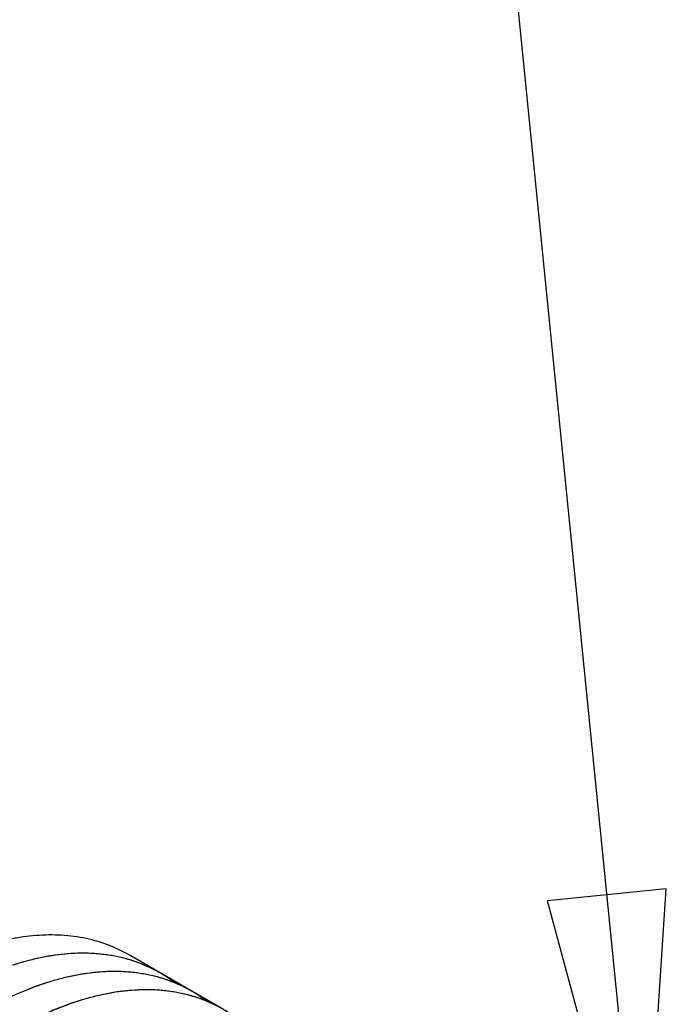
# Model space of a CAD drawing. Extents: x 0.8 to 33.8, y 0.5 to 21.9.
# Drawn here: x 15 to 15.4, y 8.5 to 9.1 of the extents above; entities that cross this region are included whole.
import ezdxf

# ---------------------------------------------------------------- set-up
doc = ezdxf.new("R2010")
doc.units = 0
doc.header["$MEASUREMENT"] = 0
doc.linetypes.add('HIDDENNEW0', pattern=[0.1875, 0.0625, -0.0625, 0.0625])
doc.layers.add('DIM', color=2, linetype='CONTINUOUS')
doc.layers.add('OBJ', color=7, linetype='HIDDENNEW0')

# ---------------------------------------------------------------- blocks, each defined once
blk = doc.blocks.new('*D278')
at = {"layer": 'DIM', "color": 2, "linetype": 'Continuous'}
for p, q in [((15.36973, 8.40944), (15.21894, 9.9186)), ((15.38302, 8.61176), (15.31668, 8.60514)), ((15.36973, 8.40944), (15.38302, 8.61176)), ((15.36973, 8.40944), (15.31668, 8.60514))]:
    blk.add_line(p, q, dxfattribs=at)

msp = doc.modelspace()

# ---------------------------------------------------------------- linework, layer by layer
at = {"layer": 'OBJ', "color": 2, "linetype": 'Continuous'}
for p, q in [((15.10051, 8.56488), (15.08283, 8.57508)), ((15.11818, 8.55467), (15.10051, 8.56488)), ((15.13586, 8.54447), (15.11818, 8.55467))]:
    msp.add_line(p, q, dxfattribs=at)
for points in [[(15.08283, 8.57508), (15.07685, 8.57819, 0.020842), (15.07064, 8.58079, 0.021106), (15.06419, 8.58286, 0.020692), (15.05754, 8.58442, 0.019923), (15.05072, 8.58545, 0.019129), (15.04376, 8.58598, 0.0182), (15.03667, 8.58601, 0.017246), (15.0295, 8.58557, 0.01623), (15.02227, 8.58465, 0.015272), (15.01501, 8.58329, 0.014286)], [(15.10051, 8.56488), (15.09453, 8.56798, 0.020842), (15.08832, 8.57058, 0.021106), (15.08187, 8.57265, 0.020692), (15.07522, 8.57421, 0.019923), (15.0684, 8.57524, 0.019129), (15.06143, 8.57578, 0.018201), (15.05435, 8.57581, 0.017246), (15.04718, 8.57536, 0.016231), (15.03995, 8.57444, 0.015272), (15.03268, 8.57308, 0.014286), (15.02541, 8.57129, 0.013398), (15.01816, 8.56911, 0.012504)], [(15.10901, 8.5592), (15.10334, 8.56315, 0.021442), (15.09739, 8.56658, 0.02191), (15.09115, 8.56947, 0.021753), (15.08466, 8.57183, 0.021285), (15.07795, 8.57363, 0.020695), (15.07105, 8.57491, 0.019874), (15.06399, 8.57564, 0.018966), (15.05679, 8.57586, 0.017952), (15.04949, 8.57555, 0.016947), (15.04212, 8.57477, 0.015884), (15.0347, 8.5735, 0.0149), (15.02727, 8.57179, 0.013902), (15.01985, 8.56965, 0.013019)], [(15.12669, 8.54899), (15.12102, 8.55295, 0.021442), (15.11507, 8.55638, 0.02191), (15.10883, 8.55926, 0.021753), (15.10234, 8.56162, 0.021285), (15.09563, 8.56343, 0.020695), (15.08873, 8.5647, 0.019874), (15.08166, 8.56543, 0.018966), (15.07447, 8.56565, 0.017952), (15.06716, 8.56535, 0.016947), (15.05979, 8.56456, 0.015884), (15.05238, 8.56329, 0.0149), (15.04495, 8.56159, 0.013902), (15.03753, 8.55945, 0.013019), (15.03015, 8.55691, 0.012133), (15.02283, 8.554, 0.011373), (15.01559, 8.55074, 0.010611)], [(15.11818, 8.55467), (15.1122, 8.55778, 0.020842), (15.106, 8.56037, 0.021106), (15.09955, 8.56244, 0.020692), (15.0929, 8.564, 0.019923), (15.08608, 8.56504, 0.019129), (15.07911, 8.56557, 0.018201), (15.07203, 8.5656, 0.017246), (15.06486, 8.56516, 0.016231), (15.05763, 8.56424, 0.015272), (15.05036, 8.56288, 0.014286), (15.04309, 8.56109, 0.013398), (15.03584, 8.5589, 0.012504), (15.02862, 8.55633, 0.011733), (15.02147, 8.55342, 0.010962)], [(15.13586, 8.54446), (15.12988, 8.54757, 0.020842), (15.12367, 8.55017, 0.021106), (15.11723, 8.55224, 0.020692), (15.11058, 8.5538, 0.019923), (15.10375, 8.55483, 0.01913), (15.09679, 8.55537, 0.018201), (15.08971, 8.55539, 0.017246), (15.08254, 8.55495, 0.016231), (15.0753, 8.55403, 0.015272), (15.06804, 8.55267, 0.014286), (15.06077, 8.55088, 0.013398), (15.05351, 8.5487, 0.012504), (15.0463, 8.54613, 0.011733), (15.03915, 8.54321, 0.010962), (15.03208, 8.53996, 0.010298), (15.0251, 8.53643, 0.009619), (15.01825, 8.53261, 0.009099)], [(15.14437, 8.53878), (15.13869, 8.54274, 0.021442), (15.13275, 8.54617, 0.02191), (15.12651, 8.54906, 0.021753), (15.12002, 8.55142, 0.021285), (15.11331, 8.55322, 0.020695), (15.10641, 8.5545, 0.019874), (15.09934, 8.55523, 0.018966), (15.09214, 8.55544, 0.017952), (15.08484, 8.55514, 0.016947), (15.07747, 8.55436, 0.015884), (15.07006, 8.55309, 0.0149), (15.06263, 8.55138, 0.013902), (15.05521, 8.54924, 0.013019), (15.04783, 8.5467, 0.012133), (15.04051, 8.54379, 0.011373), (15.03327, 8.54054, 0.010611), (15.02613, 8.53696, 0.009979), (15.0191, 8.5331, 0.009337)]]:
    msp.add_lwpolyline(points, format="xyb", dxfattribs=at)

# ---------------------------------------------------------------- block references
at = {"layer": 'DIM', "color": 2}
msp.add_blockref('*D278', (0, 0), dxfattribs=at)

doc.saveas('drawing.dxf')
